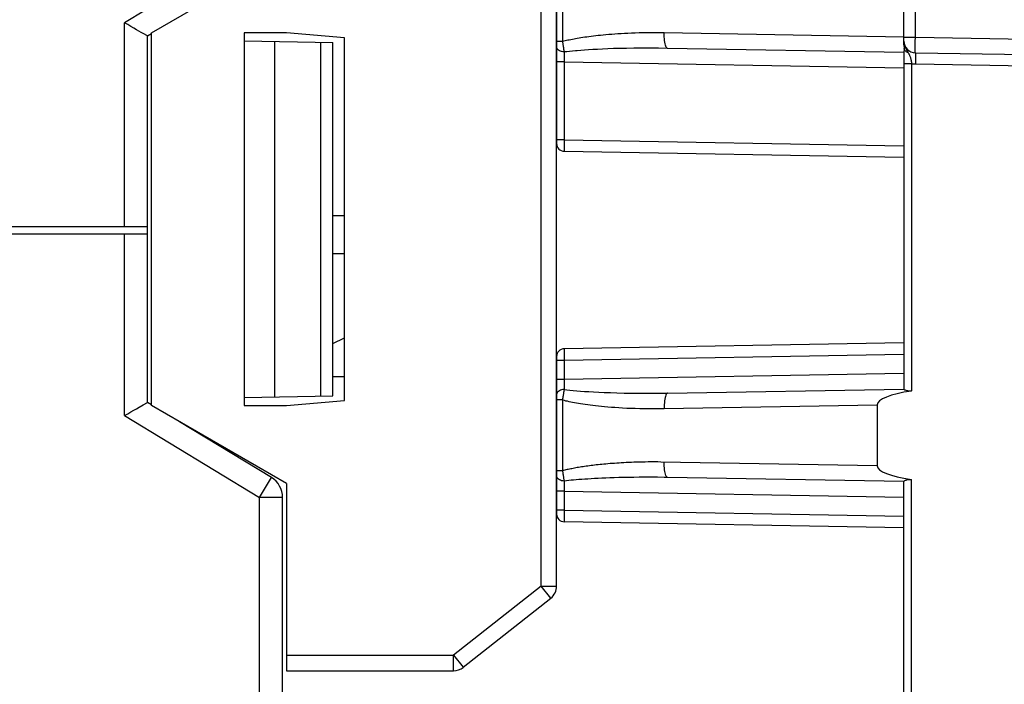
# Model space of a CAD drawing. Units: millimetres. Extents: x 106 to 245, y 84 to 160.
# Drawn here: x 224 to 237, y 97 to 105 of the extents above; entities that cross this region are included whole.
import ezdxf

# ---------------------------------------------------------------- set-up
doc = ezdxf.new("R2010")
doc.units = ezdxf.units.MM
doc.header["$LTSCALE"] = 16.335
doc.layers.get('0').update_dxf_attribs({"linetype": 'CONTINUOUS'})
for name, color, linetype in [('ASSI', 7, 'CONTINUOUS'), ('IMPORT_IGES', 7, 'CONTINUOUS'), ('RACCORDO', 7, 'CONTINUOUS')]:
    doc.layers.add(name, color=color, linetype=linetype)

msp = doc.modelspace()

# ---------------------------------------------------------------- linework, layer by layer
at = {"color": 7, "linetype": 'CONTINUOUS'}
for p, q in [((228.18, 102.656), (228.33, 102.656)), ((228.33, 102.156), (228.18, 102.156))]:
    msp.add_line(p, q, dxfattribs=at)
at = {"layer": 'ASSI', "color": 7, "linetype": 'CONTINUOUS'}
for p, q in [((235.58, 104.865), (235.58, 131.746)), ((231.08, 97.853), (231.08, 107.36)), ((235.58, 104.865), (235.581, 104.819)), ((235.58, 104.767), (232.518, 104.82)), ((235.58, 104.785), (235.58, 100.405)), ((235.728, 104.764), (240.08, 104.688)), ((231.179, 103.486), (235.58, 103.409)), ((235.58, 101.003), (231.179, 100.927)), ((232.518, 100.353), (235.58, 100.406)), ((235.234, 100.201), (235.234, 99.412)), ((235.58, 99.206), (232.518, 99.26)), ((235.58, 89.616), (235.58, 99.208)), ((235.58, 98.609), (231.179, 98.686))]:
    msp.add_line(p, q, dxfattribs=at)
at = {"layer": 'ASSI', "color": 250, "linetype": 'CONTINUOUS'}
for p, q in [((235.728, 104.964), (235.728, 128.401)), ((230.88, 97.853), (230.88, 107.36)), ((231.157, 105.727), (231.157, 104.909)), ((235.58, 104.966), (232.474, 105.02)), ((231.157, 104.909), (231.08, 104.909)), ((235.58, 104.964), (235.728, 104.964)), ((235.727, 104.909), (235.728, 104.964)), ((235.727, 104.851), (235.727, 104.909)), ((235.728, 104.964), (240.08, 104.888)), ((231.211, 104.777), (231.178, 104.774)), ((231.178, 104.774), (231.178, 104.741)), ((231.178, 104.741), (231.179, 104.644)), ((231.247, 104.781), (231.211, 104.777)), ((231.284, 104.785), (231.247, 104.781)), ((231.392, 104.794), (231.347, 104.79)), ((231.44, 104.797), (231.392, 104.794)), ((231.492, 104.801), (231.44, 104.797)), ((231.548, 104.804), (231.492, 104.801)), ((231.608, 104.807), (231.548, 104.804)), ((231.673, 104.811), (231.608, 104.807)), ((231.742, 104.813), (231.673, 104.811)), ((231.818, 104.816), (231.742, 104.813)), ((231.899, 104.818), (231.818, 104.816)), ((231.987, 104.82), (231.899, 104.818)), ((232.081, 104.822), (231.987, 104.82)), ((232.181, 104.822), (232.081, 104.822)), ((232.288, 104.823), (232.181, 104.822)), ((232.401, 104.822), (232.288, 104.823)), ((232.518, 104.82), (232.401, 104.822)), ((235.583, 104.811), (235.581, 104.819)), ((235.632, 104.77), (235.636, 104.762)), ((235.727, 104.817), (235.727, 104.851)), ((235.727, 104.799), (235.727, 104.817)), ((235.727, 104.785), (235.727, 104.799)), ((231.179, 104.644), (231.08, 104.644)), ((231.179, 104.644), (235.58, 104.567)), ((231.179, 104.644), (231.179, 103.636)), ((235.679, 104.619), (235.58, 104.619)), ((235.679, 104.619), (235.679, 100.381)), ((235.729, 104.689), (235.728, 104.653)), ((235.728, 104.653), (235.728, 104.614)), ((240.08, 104.538), (235.728, 104.614)), ((235.729, 104.72), (235.729, 104.689)), ((231.179, 103.636), (231.08, 103.636)), ((231.179, 103.636), (231.178, 103.612)), ((231.178, 103.612), (231.178, 103.562)), ((231.179, 103.636), (235.58, 103.559)), ((231.178, 103.562), (231.178, 103.528)), ((231.178, 103.528), (231.178, 103.51)), ((231.178, 103.51), (231.178, 103.499)), ((231.178, 100.914), (231.178, 100.908)), ((231.178, 100.908), (231.178, 100.896)), ((231.179, 100.777), (231.08, 100.777)), ((231.178, 100.896), (231.178, 100.874)), ((231.178, 100.874), (231.178, 100.833)), ((231.178, 100.833), (231.179, 100.777)), ((235.58, 100.853), (231.179, 100.777)), ((231.179, 100.777), (231.179, 100.53)), ((231.179, 100.53), (231.08, 100.53)), ((231.179, 100.53), (231.178, 100.484)), ((235.58, 100.606), (231.179, 100.53)), ((231.178, 100.484), (231.178, 100.4)), ((231.178, 100.4), (231.214, 100.396)), ((231.214, 100.396), (231.253, 100.392)), ((231.253, 100.392), (231.295, 100.388)), ((231.295, 100.388), (231.34, 100.384)), ((231.34, 100.384), (231.388, 100.38)), ((231.388, 100.38), (231.441, 100.376)), ((231.441, 100.376), (231.498, 100.372)), ((231.498, 100.372), (231.559, 100.368)), ((231.559, 100.368), (231.625, 100.365)), ((231.625, 100.365), (231.697, 100.362)), ((231.697, 100.362), (231.776, 100.359)), ((231.776, 100.359), (231.861, 100.356)), ((231.861, 100.356), (231.953, 100.354)), ((231.953, 100.354), (232.053, 100.352)), ((232.053, 100.352), (232.161, 100.351)), ((232.161, 100.351), (232.274, 100.351)), ((232.274, 100.351), (232.394, 100.351)), ((232.394, 100.351), (232.518, 100.353)), ((231.157, 100.265), (231.08, 100.265)), ((231.157, 100.265), (231.157, 99.348)), ((232.474, 100.153), (235.234, 100.201)), ((235.234, 99.412), (232.431, 99.46)), ((231.157, 99.348), (231.08, 99.348)), ((231.572, 99.245), (231.527, 99.243)), ((231.618, 99.248), (231.572, 99.245)), ((231.667, 99.25), (231.618, 99.248)), ((231.718, 99.252), (231.667, 99.25)), ((231.771, 99.254), (231.718, 99.252)), ((231.827, 99.256), (231.771, 99.254)), ((231.886, 99.258), (231.827, 99.256)), ((231.947, 99.259), (231.886, 99.258)), ((232.012, 99.26), (231.947, 99.259)), ((232.08, 99.261), (232.012, 99.26)), ((232.151, 99.262), (232.08, 99.261)), ((232.226, 99.262), (232.151, 99.262)), ((232.305, 99.262), (232.226, 99.262)), ((232.387, 99.262), (232.305, 99.262)), ((231.206, 99.216), (231.178, 99.213)), ((231.178, 99.213), (231.178, 99.181)), ((231.178, 99.181), (231.179, 99.083)), ((231.236, 99.22), (231.206, 99.216)), ((231.267, 99.223), (231.236, 99.22)), ((231.299, 99.226), (231.267, 99.223)), ((231.333, 99.229), (231.299, 99.226)), ((231.369, 99.232), (231.333, 99.229)), ((231.406, 99.235), (231.369, 99.232)), ((231.444, 99.237), (231.406, 99.235)), ((231.485, 99.24), (231.444, 99.237)), ((231.527, 99.243), (231.485, 99.24)), ((235.679, 92.18), (235.679, 99.232)), ((231.179, 99.083), (231.08, 99.083)), ((231.179, 99.083), (235.58, 99.006)), ((231.179, 99.083), (231.179, 98.836)), ((231.179, 98.836), (231.08, 98.836)), ((231.179, 98.836), (231.178, 98.812)), ((231.178, 98.812), (231.178, 98.762)), ((231.178, 98.762), (231.178, 98.728)), ((231.179, 98.836), (235.58, 98.759)), ((231.178, 98.728), (231.178, 98.71)), ((231.178, 98.71), (231.178, 98.699))]:
    msp.add_line(p, q, dxfattribs=at)
for points in [[(232.474, 105.02), (232.417, 105.021), (232.361, 105.021), (232.306, 105.021), (232.252, 105.021), (232.199, 105.02), (232.148, 105.019), (232.099, 105.018), (232.051, 105.016), (232.004, 105.014), (231.959, 105.012), (231.915, 105.009), (231.873, 105.007), (231.832, 105.004), (231.793, 105.001), (231.755, 104.998), (231.719, 104.995), (231.684, 104.992), (231.65, 104.988), (231.618, 104.985), (231.586, 104.981), (231.556, 104.978), (231.527, 104.974), (231.498, 104.97), (231.471, 104.967), (231.445, 104.963), (231.419, 104.959), (231.395, 104.955), (231.371, 104.951), (231.348, 104.948), (231.326, 104.944), (231.305, 104.94), (231.284, 104.936), (231.264, 104.932), (231.244, 104.928), (231.226, 104.924), (231.208, 104.92), (231.19, 104.916), (231.173, 104.913), (231.157, 104.909)], [(232.518, 104.82), (232.512, 104.822), (232.506, 104.827), (232.501, 104.836), (232.495, 104.847), (232.49, 104.862), (232.486, 104.879), (232.482, 104.899), (232.479, 104.92), (232.477, 104.944), (232.475, 104.969), (232.474, 104.994), (232.474, 105.02)], [(231.157, 104.909), (231.158, 104.898), (231.159, 104.888), (231.16, 104.877), (231.162, 104.866), (231.163, 104.855), (231.165, 104.843), (231.167, 104.832), (231.169, 104.82), (231.171, 104.808), (231.173, 104.797), (231.175, 104.785), (231.178, 104.774)], [(235.58, 104.914), (235.58, 104.906), (235.581, 104.897), (235.582, 104.889), (235.583, 104.88), (235.585, 104.871)], [(235.585, 104.871), (235.587, 104.862), (235.59, 104.854), (235.593, 104.845), (235.597, 104.836), (235.6, 104.827), (235.604, 104.819)], [(231.178, 104.774), (231.161, 104.775), (231.144, 104.778), (231.129, 104.783), (231.115, 104.789), (231.103, 104.797), (231.093, 104.807), (231.086, 104.817), (231.082, 104.827), (231.08, 104.839)], [(231.347, 104.79), (231.325, 104.788), (231.284, 104.785)], [(235.636, 104.762), (235.627, 104.766), (235.618, 104.771), (235.61, 104.776), (235.603, 104.782), (235.597, 104.789), (235.591, 104.796), (235.587, 104.804), (235.583, 104.811)], [(235.604, 104.819), (235.609, 104.811), (235.613, 104.802), (235.618, 104.794), (235.632, 104.77)], [(235.636, 104.762), (235.641, 104.754), (235.645, 104.746), (235.65, 104.737), (235.653, 104.729), (235.657, 104.72)], [(235.728, 104.764), (235.728, 104.765), (235.727, 104.766), (235.727, 104.768), (235.727, 104.771), (235.727, 104.775), (235.727, 104.779), (235.727, 104.785)], [(235.728, 104.764), (235.728, 104.763), (235.728, 104.759), (235.728, 104.753), (235.729, 104.744), (235.729, 104.733), (235.729, 104.72)], [(235.657, 104.72), (235.66, 104.711), (235.663, 104.702), (235.665, 104.693), (235.668, 104.683), (235.67, 104.674), (235.672, 104.664), (235.674, 104.653), (235.676, 104.642), (235.677, 104.631), (235.679, 104.619)], [(235.728, 104.614), (235.719, 104.615), (235.711, 104.615), (235.703, 104.616), (235.694, 104.617), (235.686, 104.618), (235.679, 104.619)], [(231.178, 103.499), (231.178, 103.495), (231.178, 103.491), (231.178, 103.489), (231.178, 103.487), (231.179, 103.486)], [(231.179, 100.927), (231.178, 100.927), (231.178, 100.926), (231.178, 100.926), (231.178, 100.925), (231.178, 100.924), (231.178, 100.923), (231.178, 100.922), (231.178, 100.92), (231.178, 100.918), (231.178, 100.914)], [(231.178, 100.4), (231.161, 100.398), (231.144, 100.395), (231.129, 100.39), (231.115, 100.384), (231.103, 100.376), (231.093, 100.367), (231.086, 100.357), (231.082, 100.346), (231.08, 100.335)], [(231.178, 100.4), (231.176, 100.391), (231.174, 100.381), (231.172, 100.372), (231.17, 100.362), (231.169, 100.352), (231.167, 100.341), (231.165, 100.33), (231.163, 100.318), (231.162, 100.306), (231.16, 100.293), (231.158, 100.279), (231.157, 100.265)], [(232.518, 100.353), (232.512, 100.351), (232.506, 100.346), (232.501, 100.338), (232.495, 100.326), (232.49, 100.311), (232.486, 100.294), (232.482, 100.275), (232.479, 100.253), (232.477, 100.229), (232.475, 100.205), (232.474, 100.179), (232.474, 100.153)], [(231.157, 100.265), (231.176, 100.26), (231.196, 100.255), (231.218, 100.251), (231.24, 100.246), (231.262, 100.242), (231.286, 100.237), (231.311, 100.232), (231.337, 100.228), (231.363, 100.223), (231.391, 100.219), (231.42, 100.214), (231.451, 100.21), (231.482, 100.205), (231.515, 100.201), (231.549, 100.196), (231.585, 100.192), (231.622, 100.188), (231.661, 100.184), (231.702, 100.18), (231.745, 100.176), (231.789, 100.173), (231.836, 100.169), (231.884, 100.166), (231.935, 100.163), (231.988, 100.16), (232.043, 100.158), (232.099, 100.156), (232.158, 100.154), (232.218, 100.153), (232.28, 100.152), (232.343, 100.152), (232.408, 100.152), (232.474, 100.153)], [(232.431, 99.46), (232.389, 99.461), (232.347, 99.461), (232.307, 99.461), (232.267, 99.461), (232.228, 99.46), (232.191, 99.46), (232.154, 99.459), (232.117, 99.458), (232.082, 99.457), (232.048, 99.455), (232.014, 99.454), (231.981, 99.453), (231.949, 99.451), (231.918, 99.449), (231.888, 99.447), (231.858, 99.445), (231.829, 99.443), (231.8, 99.441), (231.773, 99.439), (231.745, 99.437), (231.719, 99.434), (231.693, 99.432), (231.667, 99.43), (231.642, 99.427), (231.618, 99.424), (231.594, 99.422), (231.571, 99.419), (231.548, 99.416), (231.526, 99.414), (231.505, 99.411), (231.483, 99.408), (231.462, 99.405), (231.442, 99.402), (231.422, 99.399), (231.403, 99.396), (231.384, 99.393), (231.365, 99.39), (231.347, 99.387), (231.329, 99.384), (231.312, 99.381), (231.295, 99.378), (231.278, 99.374), (231.262, 99.371), (231.246, 99.368), (231.23, 99.365), (231.215, 99.362), (231.2, 99.358), (231.185, 99.355), (231.171, 99.352), (231.157, 99.348)], [(232.518, 99.26), (232.512, 99.262), (232.506, 99.267), (232.501, 99.275), (232.495, 99.287), (232.49, 99.302), (232.486, 99.319), (232.482, 99.338), (232.479, 99.36), (232.477, 99.384), (232.475, 99.408), (232.474, 99.434), (232.474, 99.46)], [(231.178, 99.213), (231.161, 99.215), (231.144, 99.218), (231.129, 99.223), (231.115, 99.229), (231.103, 99.237), (231.093, 99.246), (231.086, 99.256), (231.082, 99.267), (231.08, 99.278)], [(231.157, 99.348), (231.158, 99.338), (231.159, 99.327), (231.16, 99.317), (231.162, 99.305), (231.163, 99.294), (231.165, 99.283), (231.167, 99.271), (231.169, 99.26), (231.171, 99.248), (231.173, 99.236), (231.175, 99.225), (231.178, 99.213)], [(232.518, 99.26), (232.474, 99.261), (232.387, 99.262)], [(231.178, 98.699), (231.178, 98.695), (231.178, 98.691), (231.178, 98.689), (231.178, 98.687), (231.179, 98.686)]]:
    msp.add_lwpolyline(points, dxfattribs=at)
at = {"layer": 'ASSI', "color": 7, "linetype": 'CONTINUOUS'}
for points in [[(235.581, 104.819), (235.581, 104.806), (235.581, 104.8), (235.581, 104.795), (235.581, 104.79), (235.58, 104.785)], [(235.679, 100.381), (235.665, 100.379), (235.653, 100.379), (235.64, 100.379), (235.629, 100.381), (235.618, 100.383), (235.609, 100.386), (235.6, 100.39), (235.593, 100.393), (235.588, 100.397), (235.584, 100.399), (235.581, 100.402), (235.58, 100.405)], [(235.58, 99.208), (235.581, 99.211), (235.584, 99.213), (235.588, 99.216), (235.593, 99.22), (235.6, 99.223), (235.609, 99.227), (235.618, 99.229), (235.629, 99.232), (235.641, 99.234), (235.653, 99.234), (235.666, 99.234), (235.679, 99.232)]]:
    msp.add_lwpolyline(points, dxfattribs=at)
for centre, radius, start, end in [((235.73, 104.914), 0.15, 180, 269), ((231.18, 103.586), 0.1, 180, 269), ((231.18, 100.827), 0.1, 91, 180), ((231.18, 98.786), 0.1, 180, 269)]:
    msp.add_arc(centre, radius, start, end, dxfattribs=at)
for centre, major_axis, start_param, end_param in [((236.141, 100.216), (0.907, 0.016), 8.38553, 9.420945), ((236.141, 99.397), (0.907, -0.016), 3.145426, 4.180841)]:
    msp.add_ellipse(centre, major_axis=major_axis, ratio=0.220466, start_param=start_param, end_param=end_param, dxfattribs=at)
at = {"layer": 'IMPORT_IGES', "color": 250, "linetype": 'CONTINUOUS'}
for p, q in [((227.23, 106.21), (225.48, 105.15)), ((225.48, 102.511), (225.48, 105.15)), ((228.02, 104.9), (228.02, 100.313)), ((225.48, 100.062), (225.48, 102.411)), ((225.48, 100.062), (227.23, 99.002)), ((227.23, 99.002), (227.386, 99.259)), ((227.53, 99.002), (227.23, 99.002)), ((227.23, 93.721), (227.23, 99.002)), ((230.88, 97.853), (229.745, 96.956)), ((230.88, 97.853), (231.08, 97.853)), ((231.004, 97.696), (230.88, 97.853)), ((227.58, 96.956), (229.745, 96.956)), ((229.745, 96.956), (229.869, 96.8)), ((229.745, 96.756), (229.745, 96.956))]:
    msp.add_line(p, q, dxfattribs=at)
at = {"layer": 'IMPORT_IGES', "color": 7, "linetype": 'CONTINUOUS'}
for p, q in [((225.83, 105.022), (227.58, 106.032)), ((225.778, 104.983), (225.724, 105.013)), ((225.78, 104.981), (225.83, 105.012)), ((225.83, 100.191), (225.83, 105.022)), ((227.58, 105.022), (227.03, 105.022)), ((227.03, 105.022), (227.03, 100.191)), ((228.33, 104.956), (227.58, 105.022)), ((225.78, 104.981), (225.778, 104.983)), ((225.78, 100.231), (225.78, 104.981)), ((227.03, 104.917), (228.18, 104.897)), ((227.43, 100.303), (227.43, 104.91)), ((228.18, 100.316), (228.18, 104.897)), ((228.33, 100.256), (228.33, 104.956)), ((211.23, 102.511), (225.78, 102.511)), ((225.78, 102.411), (211.27, 102.411)), ((228.18, 100.997), (228.33, 101.071)), ((228.18, 100.569), (228.33, 100.569)), ((227.03, 100.296), (228.18, 100.316)), ((225.724, 100.2), (225.78, 100.231)), ((225.83, 100.201), (225.78, 100.231)), ((227.58, 99.18), (225.83, 100.191)), ((227.03, 100.191), (227.58, 100.191)), ((227.58, 100.191), (228.33, 100.256)), ((227.386, 99.259), (226.195, 99.981)), ((227.58, 99.18), (227.58, 96.756)), ((227.53, 93.721), (227.53, 99.002)), ((229.869, 96.8), (231.004, 97.696)), ((227.58, 96.756), (229.745, 96.756))]:
    msp.add_line(p, q, dxfattribs=at)
for points in [[(225.638, 105.061), (225.602, 105.082), (225.564, 105.104), (225.523, 105.127), (225.48, 105.15)], [(225.724, 105.013), (225.699, 105.027), (225.638, 105.061)], [(225.48, 100.062), (225.523, 100.086), (225.564, 100.109), (225.602, 100.131), (225.638, 100.151), (225.671, 100.17), (225.724, 100.2)]]:
    msp.add_lwpolyline(points, dxfattribs=at)
for centre, radius, start, end in [((227.23, 99.002), 0.3, 0, 58.7961), ((230.88, 97.853), 0.2, 308.3131, 360), ((229.745, 96.956), 0.2, 270, 308.3131)]:
    msp.add_arc(centre, radius, start, end, dxfattribs=at)
at = {"layer": 'RACCORDO', "color": 7, "linetype": 'CONTINUOUS'}
for p, q in [((235.58, 104.865), (235.58, 131.746)), ((231.08, 105.827), (231.08, 103.586)), ((235.58, 104.865), (235.581, 104.819)), ((235.58, 104.767), (232.518, 104.82)), ((235.58, 104.785), (235.58, 100.405)), ((235.728, 104.764), (240.08, 104.688)), ((231.179, 103.486), (235.58, 103.409)), ((235.58, 101.003), (231.179, 100.927)), ((231.08, 100.827), (231.08, 98.786)), ((232.518, 100.353), (235.58, 100.406)), ((235.234, 100.201), (235.234, 99.412)), ((235.58, 99.206), (232.518, 99.26)), ((235.58, 89.616), (235.58, 99.208)), ((235.58, 98.609), (231.179, 98.686))]:
    msp.add_line(p, q, dxfattribs=at)
at = {"layer": 'RACCORDO', "color": 250, "linetype": 'CONTINUOUS'}
for p, q in [((235.728, 104.964), (235.728, 128.401)), ((231.157, 105.727), (231.157, 104.909)), ((235.58, 104.966), (232.474, 105.02)), ((231.157, 104.909), (231.08, 104.909)), ((235.58, 104.964), (235.728, 104.964)), ((235.727, 104.909), (235.728, 104.964)), ((235.727, 104.851), (235.727, 104.909)), ((235.728, 104.964), (240.08, 104.888)), ((231.211, 104.777), (231.178, 104.774)), ((231.178, 104.774), (231.178, 104.741)), ((231.178, 104.741), (231.179, 104.644)), ((231.247, 104.781), (231.211, 104.777)), ((231.284, 104.785), (231.247, 104.781)), ((231.392, 104.794), (231.347, 104.79)), ((231.44, 104.797), (231.392, 104.794)), ((231.492, 104.801), (231.44, 104.797)), ((231.548, 104.804), (231.492, 104.801)), ((231.608, 104.807), (231.548, 104.804)), ((231.673, 104.811), (231.608, 104.807)), ((231.742, 104.813), (231.673, 104.811)), ((231.818, 104.816), (231.742, 104.813)), ((231.899, 104.818), (231.818, 104.816)), ((231.987, 104.82), (231.899, 104.818)), ((232.081, 104.822), (231.987, 104.82)), ((232.181, 104.822), (232.081, 104.822)), ((232.288, 104.823), (232.181, 104.822)), ((232.401, 104.822), (232.288, 104.823)), ((232.518, 104.82), (232.401, 104.822)), ((235.583, 104.811), (235.581, 104.819)), ((235.632, 104.77), (235.636, 104.762)), ((235.727, 104.817), (235.727, 104.851)), ((235.727, 104.799), (235.727, 104.817)), ((235.727, 104.785), (235.727, 104.799)), ((231.179, 104.644), (231.08, 104.644)), ((231.179, 104.644), (235.58, 104.567)), ((231.179, 104.644), (231.179, 103.636)), ((235.679, 104.619), (235.58, 104.619)), ((235.679, 104.619), (235.679, 100.381)), ((235.729, 104.689), (235.728, 104.653)), ((235.728, 104.653), (235.728, 104.614)), ((240.08, 104.538), (235.728, 104.614)), ((235.729, 104.72), (235.729, 104.689)), ((231.179, 103.636), (231.08, 103.636)), ((231.179, 103.636), (231.178, 103.612)), ((231.178, 103.612), (231.178, 103.562)), ((231.179, 103.636), (235.58, 103.559)), ((231.178, 103.562), (231.178, 103.528)), ((231.178, 103.528), (231.178, 103.51)), ((231.178, 103.51), (231.178, 103.499)), ((231.178, 100.914), (231.178, 100.908)), ((231.178, 100.908), (231.178, 100.896)), ((231.179, 100.777), (231.08, 100.777)), ((231.178, 100.896), (231.178, 100.874)), ((231.178, 100.874), (231.178, 100.833)), ((231.178, 100.833), (231.179, 100.777)), ((235.58, 100.853), (231.179, 100.777)), ((231.179, 100.777), (231.179, 100.53)), ((231.179, 100.53), (231.08, 100.53)), ((231.179, 100.53), (231.178, 100.484)), ((235.58, 100.606), (231.179, 100.53)), ((231.178, 100.484), (231.178, 100.4)), ((231.178, 100.4), (231.214, 100.396)), ((231.214, 100.396), (231.253, 100.392)), ((231.253, 100.392), (231.295, 100.388)), ((231.295, 100.388), (231.34, 100.384)), ((231.34, 100.384), (231.388, 100.38)), ((231.388, 100.38), (231.441, 100.376)), ((231.441, 100.376), (231.498, 100.372)), ((231.498, 100.372), (231.559, 100.368)), ((231.559, 100.368), (231.625, 100.365)), ((231.625, 100.365), (231.697, 100.362)), ((231.697, 100.362), (231.776, 100.359)), ((231.776, 100.359), (231.861, 100.356)), ((231.861, 100.356), (231.953, 100.354)), ((231.953, 100.354), (232.053, 100.352)), ((232.053, 100.352), (232.161, 100.351)), ((232.161, 100.351), (232.274, 100.351)), ((232.274, 100.351), (232.394, 100.351)), ((232.394, 100.351), (232.518, 100.353)), ((231.157, 100.265), (231.08, 100.265)), ((231.157, 100.265), (231.157, 99.348)), ((232.474, 100.153), (235.234, 100.201)), ((235.234, 99.412), (232.431, 99.46)), ((231.157, 99.348), (231.08, 99.348)), ((231.572, 99.245), (231.527, 99.243)), ((231.618, 99.248), (231.572, 99.245)), ((231.667, 99.25), (231.618, 99.248)), ((231.718, 99.252), (231.667, 99.25)), ((231.771, 99.254), (231.718, 99.252)), ((231.827, 99.256), (231.771, 99.254)), ((231.886, 99.258), (231.827, 99.256)), ((231.947, 99.259), (231.886, 99.258)), ((232.012, 99.26), (231.947, 99.259)), ((232.08, 99.261), (232.012, 99.26)), ((232.151, 99.262), (232.08, 99.261)), ((232.226, 99.262), (232.151, 99.262)), ((232.305, 99.262), (232.226, 99.262)), ((232.387, 99.262), (232.305, 99.262)), ((231.206, 99.216), (231.178, 99.213)), ((231.178, 99.213), (231.178, 99.181)), ((231.178, 99.181), (231.179, 99.083)), ((231.236, 99.22), (231.206, 99.216)), ((231.267, 99.223), (231.236, 99.22)), ((231.299, 99.226), (231.267, 99.223)), ((231.333, 99.229), (231.299, 99.226)), ((231.369, 99.232), (231.333, 99.229)), ((231.406, 99.235), (231.369, 99.232)), ((231.444, 99.237), (231.406, 99.235)), ((231.485, 99.24), (231.444, 99.237)), ((231.527, 99.243), (231.485, 99.24)), ((235.679, 92.18), (235.679, 99.232)), ((231.179, 99.083), (231.08, 99.083)), ((231.179, 99.083), (235.58, 99.006)), ((231.179, 99.083), (231.179, 98.836)), ((231.179, 98.836), (231.08, 98.836)), ((231.179, 98.836), (231.178, 98.812)), ((231.178, 98.812), (231.178, 98.762)), ((231.178, 98.762), (231.178, 98.728)), ((231.179, 98.836), (235.58, 98.759)), ((231.178, 98.728), (231.178, 98.71)), ((231.178, 98.71), (231.178, 98.699))]:
    msp.add_line(p, q, dxfattribs=at)
for points in [[(232.474, 105.02), (232.417, 105.021), (232.361, 105.021), (232.306, 105.021), (232.252, 105.021), (232.199, 105.02), (232.148, 105.019), (232.099, 105.018), (232.051, 105.016), (232.004, 105.014), (231.959, 105.012), (231.915, 105.009), (231.873, 105.007), (231.832, 105.004), (231.793, 105.001), (231.755, 104.998), (231.719, 104.995), (231.684, 104.992), (231.65, 104.988), (231.618, 104.985), (231.586, 104.981), (231.556, 104.978), (231.527, 104.974), (231.498, 104.97), (231.471, 104.967), (231.445, 104.963), (231.419, 104.959), (231.395, 104.955), (231.371, 104.951), (231.348, 104.948), (231.326, 104.944), (231.305, 104.94), (231.284, 104.936), (231.264, 104.932), (231.244, 104.928), (231.226, 104.924), (231.208, 104.92), (231.19, 104.916), (231.173, 104.913), (231.157, 104.909)], [(232.518, 104.82), (232.512, 104.822), (232.506, 104.827), (232.501, 104.836), (232.495, 104.847), (232.49, 104.862), (232.486, 104.879), (232.482, 104.899), (232.479, 104.92), (232.477, 104.944), (232.475, 104.969), (232.474, 104.994), (232.474, 105.02)], [(231.157, 104.909), (231.158, 104.898), (231.159, 104.888), (231.16, 104.877), (231.162, 104.866), (231.163, 104.855), (231.165, 104.843), (231.167, 104.832), (231.169, 104.82), (231.171, 104.808), (231.173, 104.797), (231.175, 104.785), (231.178, 104.774)], [(235.58, 104.914), (235.58, 104.906), (235.581, 104.897), (235.582, 104.889), (235.583, 104.88), (235.585, 104.871)], [(235.585, 104.871), (235.587, 104.862), (235.59, 104.854), (235.593, 104.845), (235.597, 104.836), (235.6, 104.827), (235.604, 104.819)], [(231.178, 104.774), (231.161, 104.775), (231.144, 104.778), (231.129, 104.783), (231.115, 104.789), (231.103, 104.797), (231.093, 104.807), (231.086, 104.817), (231.082, 104.827), (231.08, 104.839)], [(231.347, 104.79), (231.325, 104.788), (231.284, 104.785)], [(235.636, 104.762), (235.627, 104.766), (235.618, 104.771), (235.61, 104.776), (235.603, 104.782), (235.597, 104.789), (235.591, 104.796), (235.587, 104.804), (235.583, 104.811)], [(235.604, 104.819), (235.609, 104.811), (235.613, 104.802), (235.618, 104.794), (235.632, 104.77)], [(235.636, 104.762), (235.641, 104.754), (235.645, 104.746), (235.65, 104.737), (235.653, 104.729), (235.657, 104.72)], [(235.728, 104.764), (235.728, 104.765), (235.727, 104.766), (235.727, 104.768), (235.727, 104.771), (235.727, 104.775), (235.727, 104.779), (235.727, 104.785)], [(235.728, 104.764), (235.728, 104.763), (235.728, 104.759), (235.728, 104.753), (235.729, 104.744), (235.729, 104.733), (235.729, 104.72)], [(235.657, 104.72), (235.66, 104.711), (235.663, 104.702), (235.665, 104.693), (235.668, 104.683), (235.67, 104.674), (235.672, 104.664), (235.674, 104.653), (235.676, 104.642), (235.677, 104.631), (235.679, 104.619)], [(235.728, 104.614), (235.719, 104.615), (235.711, 104.615), (235.703, 104.616), (235.694, 104.617), (235.686, 104.618), (235.679, 104.619)], [(231.178, 103.499), (231.178, 103.495), (231.178, 103.491), (231.178, 103.489), (231.178, 103.487), (231.179, 103.486)], [(231.179, 100.927), (231.178, 100.927), (231.178, 100.926), (231.178, 100.926), (231.178, 100.925), (231.178, 100.924), (231.178, 100.923), (231.178, 100.922), (231.178, 100.92), (231.178, 100.918), (231.178, 100.914)], [(231.178, 100.4), (231.161, 100.398), (231.144, 100.395), (231.129, 100.39), (231.115, 100.384), (231.103, 100.376), (231.093, 100.367), (231.086, 100.357), (231.082, 100.346), (231.08, 100.335)], [(231.178, 100.4), (231.176, 100.391), (231.174, 100.381), (231.172, 100.372), (231.17, 100.362), (231.169, 100.352), (231.167, 100.341), (231.165, 100.33), (231.163, 100.318), (231.162, 100.306), (231.16, 100.293), (231.158, 100.279), (231.157, 100.265)], [(232.518, 100.353), (232.512, 100.351), (232.506, 100.346), (232.501, 100.338), (232.495, 100.326), (232.49, 100.311), (232.486, 100.294), (232.482, 100.275), (232.479, 100.253), (232.477, 100.229), (232.475, 100.205), (232.474, 100.179), (232.474, 100.153)], [(231.157, 100.265), (231.176, 100.26), (231.196, 100.255), (231.218, 100.251), (231.24, 100.246), (231.262, 100.242), (231.286, 100.237), (231.311, 100.232), (231.337, 100.228), (231.363, 100.223), (231.391, 100.219), (231.42, 100.214), (231.451, 100.21), (231.482, 100.205), (231.515, 100.201), (231.549, 100.196), (231.585, 100.192), (231.622, 100.188), (231.661, 100.184), (231.702, 100.18), (231.745, 100.176), (231.789, 100.173), (231.836, 100.169), (231.884, 100.166), (231.935, 100.163), (231.988, 100.16), (232.043, 100.158), (232.099, 100.156), (232.158, 100.154), (232.218, 100.153), (232.28, 100.152), (232.343, 100.152), (232.408, 100.152), (232.474, 100.153)], [(232.431, 99.46), (232.389, 99.461), (232.347, 99.461), (232.307, 99.461), (232.267, 99.461), (232.228, 99.46), (232.191, 99.46), (232.154, 99.459), (232.117, 99.458), (232.082, 99.457), (232.048, 99.455), (232.014, 99.454), (231.981, 99.453), (231.949, 99.451), (231.918, 99.449), (231.888, 99.447), (231.858, 99.445), (231.829, 99.443), (231.8, 99.441), (231.773, 99.439), (231.745, 99.437), (231.719, 99.434), (231.693, 99.432), (231.667, 99.43), (231.642, 99.427), (231.618, 99.424), (231.594, 99.422), (231.571, 99.419), (231.548, 99.416), (231.526, 99.414), (231.505, 99.411), (231.483, 99.408), (231.462, 99.405), (231.442, 99.402), (231.422, 99.399), (231.403, 99.396), (231.384, 99.393), (231.365, 99.39), (231.347, 99.387), (231.329, 99.384), (231.312, 99.381), (231.295, 99.378), (231.278, 99.374), (231.262, 99.371), (231.246, 99.368), (231.23, 99.365), (231.215, 99.362), (231.2, 99.358), (231.185, 99.355), (231.171, 99.352), (231.157, 99.348)], [(232.518, 99.26), (232.512, 99.262), (232.506, 99.267), (232.501, 99.275), (232.495, 99.287), (232.49, 99.302), (232.486, 99.319), (232.482, 99.338), (232.479, 99.36), (232.477, 99.384), (232.475, 99.408), (232.474, 99.434), (232.474, 99.46)], [(231.178, 99.213), (231.161, 99.215), (231.144, 99.218), (231.129, 99.223), (231.115, 99.229), (231.103, 99.237), (231.093, 99.246), (231.086, 99.256), (231.082, 99.267), (231.08, 99.278)], [(231.157, 99.348), (231.158, 99.338), (231.159, 99.327), (231.16, 99.317), (231.162, 99.305), (231.163, 99.294), (231.165, 99.283), (231.167, 99.271), (231.169, 99.26), (231.171, 99.248), (231.173, 99.236), (231.175, 99.225), (231.178, 99.213)], [(232.518, 99.26), (232.474, 99.261), (232.387, 99.262)], [(231.178, 98.699), (231.178, 98.695), (231.178, 98.691), (231.178, 98.689), (231.178, 98.687), (231.179, 98.686)]]:
    msp.add_lwpolyline(points, dxfattribs=at)
at = {"layer": 'RACCORDO', "color": 7, "linetype": 'CONTINUOUS'}
for points in [[(235.581, 104.819), (235.581, 104.806), (235.581, 104.8), (235.581, 104.795), (235.581, 104.79), (235.58, 104.785)], [(235.679, 100.381), (235.665, 100.379), (235.653, 100.379), (235.64, 100.379), (235.629, 100.381), (235.618, 100.383), (235.609, 100.386), (235.6, 100.39), (235.593, 100.393), (235.588, 100.397), (235.584, 100.399), (235.581, 100.402), (235.58, 100.405)], [(235.58, 99.208), (235.581, 99.211), (235.584, 99.213), (235.588, 99.216), (235.593, 99.22), (235.6, 99.223), (235.609, 99.227), (235.618, 99.229), (235.629, 99.232), (235.641, 99.234), (235.653, 99.234), (235.666, 99.234), (235.679, 99.232)]]:
    msp.add_lwpolyline(points, dxfattribs=at)
for centre, radius, start, end in [((235.73, 104.914), 0.15, 180, 269), ((231.18, 103.586), 0.1, 180, 269), ((231.18, 100.827), 0.1, 91, 180), ((231.18, 98.786), 0.1, 180, 269)]:
    msp.add_arc(centre, radius, start, end, dxfattribs=at)
for centre, major_axis, start_param, end_param in [((236.141, 100.216), (0.907, 0.016), 8.38553, 9.420945), ((236.141, 99.397), (0.907, -0.016), 3.145426, 4.180841)]:
    msp.add_ellipse(centre, major_axis=major_axis, ratio=0.220466, start_param=start_param, end_param=end_param, dxfattribs=at)

doc.saveas('drawing.dxf')
